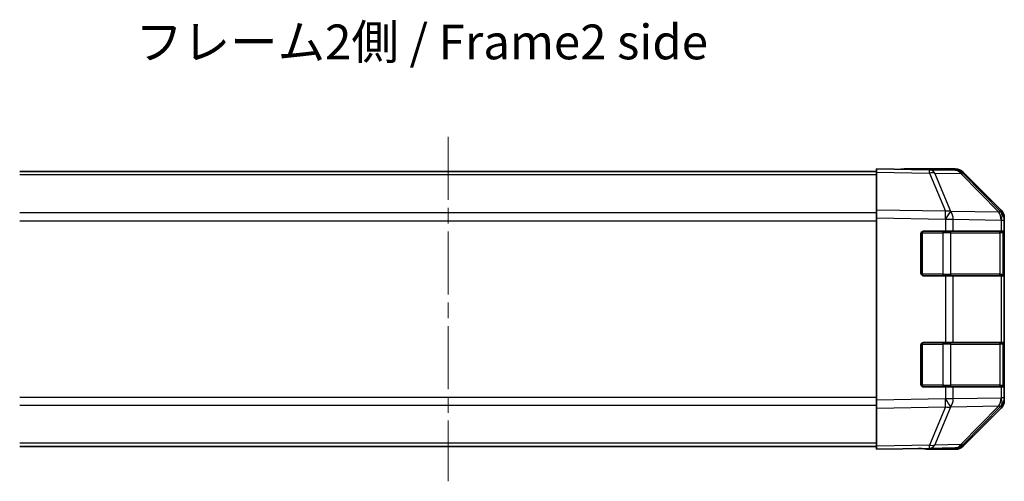
# Model space of a CAD drawing. Units: millimetres. Extents: x 29 to 4978, y 16 to 719.
# Drawn here: x 1005 to 1182, y 211 to 294 of the extents above; entities that cross this region are included whole.
import ezdxf

# ---------------------------------------------------------------- set-up
doc = ezdxf.new("R2010")
doc.units = ezdxf.units.MM
doc.header["$LTSCALE"] = 2
doc.linetypes.add('CHAIN', pattern=[0.3543, 0.2362, -0.0295, 0.0591, -0.0295])
doc.layers.add('Centerline (ISO)', color=7, linetype='Continuous', lineweight=18, true_color=0x80ffff)
for name, color, linetype, lineweight in [('Symbol (ISO)', 7, 'Continuous', 18), ('Visible (ISO)', 7, 'Continuous', 35), ('Visible Narrow (ISO)', 7, 'Continuous', 25)]:
    doc.layers.add(name, color=color, linetype=linetype, lineweight=lineweight)
doc.styles.add('Note Text (TK)', font='txt')

msp = doc.modelspace()

# ---------------------------------------------------------------- linework, layer by layer
at = {"layer": 'Centerline (ISO)', "linetype": 'CHAIN', "ltscale": 23.990969}
msp.add_line((1082.0911, 273.2985), (1082.0911, 211.3985), dxfattribs=at)
at = {"layer": 'Visible (ISO)'}
for p, q in [((1159.0911, 266.9628), (1159.0911, 267.5485)), ((1168.6128, 267.3823), (1159.0911, 267.5485)), ((1164.0911, 267.5485), (1173.2615, 267.5485)), ((1164.0911, 267.5485), (1164.0911, 267.4612)), ((1173.2742, 267.3009), (1168.6128, 267.3823)), ((1159.0911, 267.0485), (1005.0911, 267.0485)), ((1159.0911, 266.9628), (1159.0911, 260.1329)), ((1181.5111, 259.7373), (1174.6658, 266.703)), ((1174.6756, 266.9628), (1181.5055, 260.1329)), ((1159.0911, 258.7189), (1159.0911, 260.1329)), ((1159.0911, 258.7189), (1159.0911, 225.9781)), ((1181.5176, 259.7306), (1181.5111, 259.7373)), ((1182.0911, 258.7189), (1182.0911, 258.3288)), ((1182.0911, 256.3485), (1182.0911, 258.3288)), ((1167.0911, 248.8485), (1167.0911, 255.8485)), ((1167.5911, 256.3485), (1171.5141, 256.3485)), ((1172.8934, 256.3485), (1171.5141, 256.3485)), ((1172.8934, 256.3485), (1181.5053, 256.3485)), ((1182.0911, 256.3485), (1181.5053, 256.3485)), ((1181.8911, 248.6485), (1181.8911, 256.0485)), ((1182.0911, 255.8485), (1182.0911, 256.3485)), ((1182.0911, 255.8485), (1182.0911, 248.8485)), ((1171.5141, 248.3485), (1167.5911, 248.3485)), ((1171.5141, 248.3485), (1172.8934, 248.3485)), ((1181.5053, 248.3485), (1172.8934, 248.3485)), ((1181.5053, 248.3485), (1182.0911, 248.3485)), ((1182.0911, 248.3485), (1182.0911, 248.8485)), ((1182.0911, 236.3485), (1182.0911, 248.3485)), ((1167.0911, 228.8485), (1167.0911, 235.8485)), ((1167.5911, 236.3485), (1171.5141, 236.3485)), ((1172.8934, 236.3485), (1171.5141, 236.3485)), ((1172.8934, 236.3485), (1181.5053, 236.3485)), ((1182.0911, 236.3485), (1181.5053, 236.3485)), ((1181.8911, 228.6485), (1181.8911, 236.0485)), ((1182.0911, 235.8485), (1182.0911, 236.3485)), ((1182.0911, 235.8485), (1182.0911, 228.8485)), ((1171.5141, 228.3485), (1167.5911, 228.3485)), ((1171.5141, 228.3485), (1172.8934, 228.3485)), ((1181.5053, 228.3485), (1172.8934, 228.3485)), ((1181.5053, 228.3485), (1182.0911, 228.3485)), ((1182.0911, 228.3485), (1182.0911, 228.8485)), ((1182.0911, 226.3681), (1182.0911, 228.3485)), ((1159.0911, 224.564), (1159.0911, 225.9781)), ((1174.6658, 217.9939), (1181.5111, 224.9596)), ((1181.5111, 224.9596), (1181.5176, 224.9663)), ((1182.0911, 226.3681), (1182.0911, 225.9781)), ((1159.0911, 224.564), (1159.0911, 217.7341)), ((1181.5055, 224.564), (1174.6756, 217.7341)), ((1159.0911, 217.1485), (1159.0911, 217.7341)), ((1159.0911, 217.6485), (1005.0911, 217.6485)), ((1159.0911, 217.1485), (1168.6128, 217.3147)), ((1168.0911, 217.3056), (1168.0911, 217.1485)), ((1168.0911, 217.1485), (1173.2615, 217.1485)), ((1168.6128, 217.3147), (1173.2742, 217.396))]:
    msp.add_line(p, q, dxfattribs=at)
for centre, radius, start, end in [((1173.2393, 265.3012), 2, 44.5, 89), ((1180.0911, 258.3288), 2, 0, 44.5), ((1167.5911, 255.8485), 0.5, 90, 180), ((1181.5911, 256.0485), 0.3, 0, 90), ((1167.5911, 248.8485), 0.5, 180, 270), ((1181.5911, 248.6485), 0.3, 270, 0), ((1167.5911, 235.8485), 0.5, 90, 180), ((1181.5911, 236.0485), 0.3, 0, 90), ((1167.5911, 228.8485), 0.5, 180, 270), ((1181.5911, 228.6485), 0.3, 270, 0), ((1180.0911, 226.3681), 2, 315.5, 0), ((1173.2393, 219.3957), 2, 271, 315.5)]:
    msp.add_arc(centre, radius, start, end, dxfattribs=at)
for centre, major_axis, ratio, start_param, end_param in [((1162.0911, 267.4961), (-2, 0), 0.01745506, 2.35619449, 3.14159265), ((1173.2609, 265.5482), (1.4146, 1.4146), 0.99969546, 0, 0.78524587), ((1180.0908, 258.7183), (1.4146, 1.4146), 0.99969546, 5.49793944, 6.28318531), ((1180.0908, 225.9787), (1.4146, -1.4146), 0.99969546, 0, 0.78524587), ((1173.2609, 219.1488), (1.4146, -1.4146), 0.99969546, 5.49793944, 6.28318531), ((1163.0911, 217.2183), (-5, 0), 0.01745506, 3.14159265, 3.92699082)]:
    msp.add_ellipse(centre, major_axis=major_axis, ratio=ratio, start_param=start_param, end_param=end_param, dxfattribs=at)
at = {"layer": 'Visible Narrow (ISO)'}
for p, q in [((1159.0911, 266.4627), (1005.0911, 266.4627)), ((1159.0911, 266.9628), (1168.6272, 266.7963)), ((1168.6272, 266.7963), (1171.505, 259.9162)), ((1169.5963, 266.7879), (1174.2577, 266.7065)), ((1172.4741, 259.9078), (1169.5963, 266.7879)), ((1174.2577, 266.7065), (1181.103, 259.7408)), ((1159.0911, 259.6342), (1005.0911, 259.6342)), ((1171.505, 259.9162), (1159.0911, 260.1329)), ((1159.0911, 258.7189), (1171.4906, 258.5024)), ((1171.4906, 258.5024), (1171.5141, 258.4857)), ((1171.5141, 258.4857), (1171.5141, 256.3485)), ((1171.5141, 258.4857), (1172.8934, 258.4857)), ((1172.4976, 259.891), (1172.4741, 259.9078)), ((1181.103, 259.7408), (1172.4976, 259.891)), ((1172.8934, 258.4857), (1181.4988, 258.3355)), ((1172.8934, 256.3485), (1172.8934, 258.4857)), ((1005.0911, 258.22), (1159.0911, 258.22)), ((1181.4988, 258.3355), (1181.5053, 258.3288)), ((1181.5053, 258.3288), (1181.5053, 256.3485)), ((1181.5053, 258.3288), (1182.0911, 258.3288)), ((1167.3911, 256.0485), (1167.1329, 256.0485)), ((1167.3911, 256.3067), (1167.3911, 256.0485)), ((1167.3911, 248.6485), (1167.3911, 256.0485)), ((1167.3911, 256.0485), (1171.0627, 256.0485)), ((1171.0627, 256.3485), (1171.0627, 256.0485)), ((1172.4769, 256.0485), (1171.0627, 256.0485)), ((1171.0627, 256.0485), (1171.0627, 248.6485)), ((1172.4769, 256.0485), (1181.3053, 256.0485)), ((1172.4769, 248.6485), (1172.4769, 256.0485)), ((1181.8911, 256.0485), (1181.3053, 256.0485)), ((1181.3053, 256.0485), (1181.3053, 248.6485)), ((1181.8911, 255.8485), (1182.0911, 255.8485)), ((1167.1329, 248.6485), (1167.3911, 248.6485)), ((1167.3911, 248.6485), (1167.3911, 248.3902)), ((1171.0627, 248.6485), (1167.3911, 248.6485)), ((1171.0627, 248.6485), (1171.0627, 248.3485)), ((1171.0627, 248.6485), (1172.4769, 248.6485)), ((1171.5141, 248.3485), (1171.5141, 236.3485)), ((1181.3053, 248.6485), (1172.4769, 248.6485)), ((1172.8934, 236.3485), (1172.8934, 248.3485)), ((1181.3053, 248.6485), (1181.8911, 248.6485)), ((1181.5053, 248.3485), (1181.5053, 236.3485)), ((1182.0911, 248.8485), (1181.8911, 248.8485)), ((1167.3911, 236.0485), (1167.1329, 236.0485)), ((1167.3911, 236.3067), (1167.3911, 236.0485)), ((1167.3911, 228.6485), (1167.3911, 236.0485)), ((1167.3911, 236.0485), (1171.0627, 236.0485)), ((1171.0627, 236.3485), (1171.0627, 236.0485)), ((1172.4769, 236.0485), (1171.0627, 236.0485)), ((1171.0627, 236.0485), (1171.0627, 228.6485)), ((1172.4769, 236.0485), (1181.3053, 236.0485)), ((1172.4769, 228.6485), (1172.4769, 236.0485)), ((1181.8911, 236.0485), (1181.3053, 236.0485)), ((1181.3053, 236.0485), (1181.3053, 228.6485)), ((1181.8911, 235.8485), (1182.0911, 235.8485)), ((1167.1329, 228.6485), (1167.3911, 228.6485)), ((1167.3911, 228.6485), (1167.3911, 228.3902)), ((1171.0627, 228.6485), (1167.3911, 228.6485)), ((1171.0627, 228.6485), (1171.0627, 228.3485)), ((1171.0627, 228.6485), (1172.4769, 228.6485)), ((1171.5141, 228.3485), (1171.5141, 226.2113)), ((1181.3053, 228.6485), (1172.4769, 228.6485)), ((1172.8934, 226.2113), (1172.8934, 228.3485)), ((1181.3053, 228.6485), (1181.8911, 228.6485)), ((1181.5053, 228.3485), (1181.5053, 226.3681)), ((1182.0911, 228.8485), (1181.8911, 228.8485)), ((1159.0911, 226.4769), (1005.0911, 226.4769)), ((1005.0911, 225.0627), (1159.0911, 225.0627)), ((1171.4906, 226.1945), (1159.0911, 225.9781)), ((1171.5141, 226.2113), (1171.4906, 226.1945)), ((1172.8934, 226.2113), (1171.5141, 226.2113)), ((1172.4741, 224.7891), (1172.4976, 224.8059)), ((1172.4976, 224.8059), (1181.103, 224.9561)), ((1181.4988, 226.3615), (1172.8934, 226.2113)), ((1181.103, 224.9561), (1174.2577, 217.9904)), ((1181.5053, 226.3681), (1181.4988, 226.3615)), ((1182.0911, 226.3681), (1181.5053, 226.3681)), ((1159.0911, 224.564), (1171.505, 224.7807)), ((1171.505, 224.7807), (1168.6272, 217.9006)), ((1169.5963, 217.909), (1172.4741, 224.7891)), ((1159.0911, 218.2342), (1005.0911, 218.2342)), ((1168.6272, 217.9006), (1159.0911, 217.7341)), ((1174.2577, 217.9904), (1169.5963, 217.909))]:
    msp.add_line(p, q, dxfattribs=at)
for centre, major_axis, ratio, start_param, end_param in [((1168.5779, 265.3826), (0.0349, 1.9997), 0.70705293, 5.50395766, 6.28318531), ((1168.5779, 265.3826), (0.0349, 1.9997), 0.01744975, 5.49793944, 6.28318531), ((1173.2393, 265.3012), (0.0349, 1.9997), 0.70705293, 5.50395766, 6.28318531), ((1168.5779, 265.3826), (-1.8451, -0.7718), 0.67266741, 3.87795161, 4.41236615), ((1173.2393, 265.3012), (1.4265, 1.4018), 0.27881333, 0, 0.54388338), ((1171.4557, 258.5024), (-0.0349, -1.9997), 0.01744975, 1.57110091, 2.35634678), ((1171.4557, 258.5024), (-1.1604, -1.629), 0.01421551, 1.58092204, 2.62146225), ((1171.4557, 258.5024), (1.8451, 0.7718), 0.67266741, 0.73635896, 1.2707735), ((1171.4792, 258.4857), (-1.1604, -1.629), 0.01421551, 1.58092204, 2.62146225), ((1171.4792, 258.4857), (0.0349, 1.9997), 0.70705293, 4.72473001, 5.50395766), ((1180.0845, 258.3355), (1.4265, 1.4018), 0.27881333, 0, 0.54388338), ((1180.0845, 258.3355), (-0.0349, -1.9997), 0.70705293, 1.58313735, 2.362365), ((1180.0845, 258.3355), (1.4265, 1.4018), 0.57396196, 5.24101135, 6.28318531), ((1180.0911, 258.3288), (1.4265, 1.4018), 0.57396196, 5.24101135, 6.28318531), ((1172.2648, 256.0485), (0, 0.3), 0.70710678, 4.71238898, 6.28318531), ((1181.0932, 256.0485), (0, 0.3), 0.70710678, 4.71238898, 6.28318531), ((1172.2648, 248.6485), (0, -0.3), 0.70710678, 0, 1.57079633), ((1181.0932, 248.6485), (0, -0.3), 0.70710678, 0, 1.57079633), ((1172.2648, 236.0485), (0, 0.3), 0.70710678, 4.71238898, 6.28318531), ((1181.0932, 236.0485), (0, 0.3), 0.70710678, 4.71238898, 6.28318531), ((1172.2648, 228.6485), (0, -0.3), 0.70710678, 0, 1.57079633), ((1181.0932, 228.6485), (0, -0.3), 0.70710678, 0, 1.57079633), ((1171.4557, 226.1945), (-1.1604, 1.629), 0.01421551, 3.66172306, 4.70226326), ((1171.4557, 226.1945), (0.0349, -1.9997), 0.01744975, 0.78524587, 1.57049174), ((1171.4792, 226.2113), (-1.1604, 1.629), 0.01421551, 3.66172306, 4.70226326), ((1171.4792, 226.2113), (-0.0349, 1.9997), 0.70705293, 3.9208203, 4.70004795), ((1180.0845, 226.3615), (0.0349, -1.9997), 0.70705293, 0.77922765, 1.5584553), ((1180.0845, 226.3615), (1.4265, -1.4018), 0.27881333, 5.73930193, 6.28318531), ((1180.0845, 226.3615), (1.4265, -1.4018), 0.57396196, 0, 1.04217396), ((1180.0911, 226.3681), (1.4265, -1.4018), 0.57396196, 0, 1.04217396), ((1171.4557, 226.1945), (-1.8451, 0.7718), 0.67266741, 1.87081915, 2.4052337), ((1168.5779, 219.3144), (0.0349, -1.9997), 0.70705293, 0, 0.77922765), ((1168.5779, 219.3144), (0.0349, -1.9997), 0.01744975, 0, 0.78524587), ((1168.5779, 219.3144), (-1.8451, 0.7718), 0.67266741, 1.87081915, 2.4052337), ((1173.2393, 219.3957), (0.0349, -1.9997), 0.70705293, 0, 0.77922765), ((1173.2393, 219.3957), (1.4265, -1.4018), 0.27881333, 5.73930193, 6.28318531)]:
    msp.add_ellipse(centre, major_axis=major_axis, ratio=ratio, start_param=start_param, end_param=end_param, dxfattribs=at)

# ---------------------------------------------------------------- texts
at = {"layer": 'Symbol (ISO)', "color": 7, "insert": (1025.8822, 289.5404), "char_height": 6.25, "width": 116.250443, "attachment_point": 4, "line_spacing_factor": 1.5, "style": 'Note Text (TK)'}
msp.add_mtext('{フレーム2側 / Frame2 side}', dxfattribs=at)

doc.saveas('drawing.dxf')
